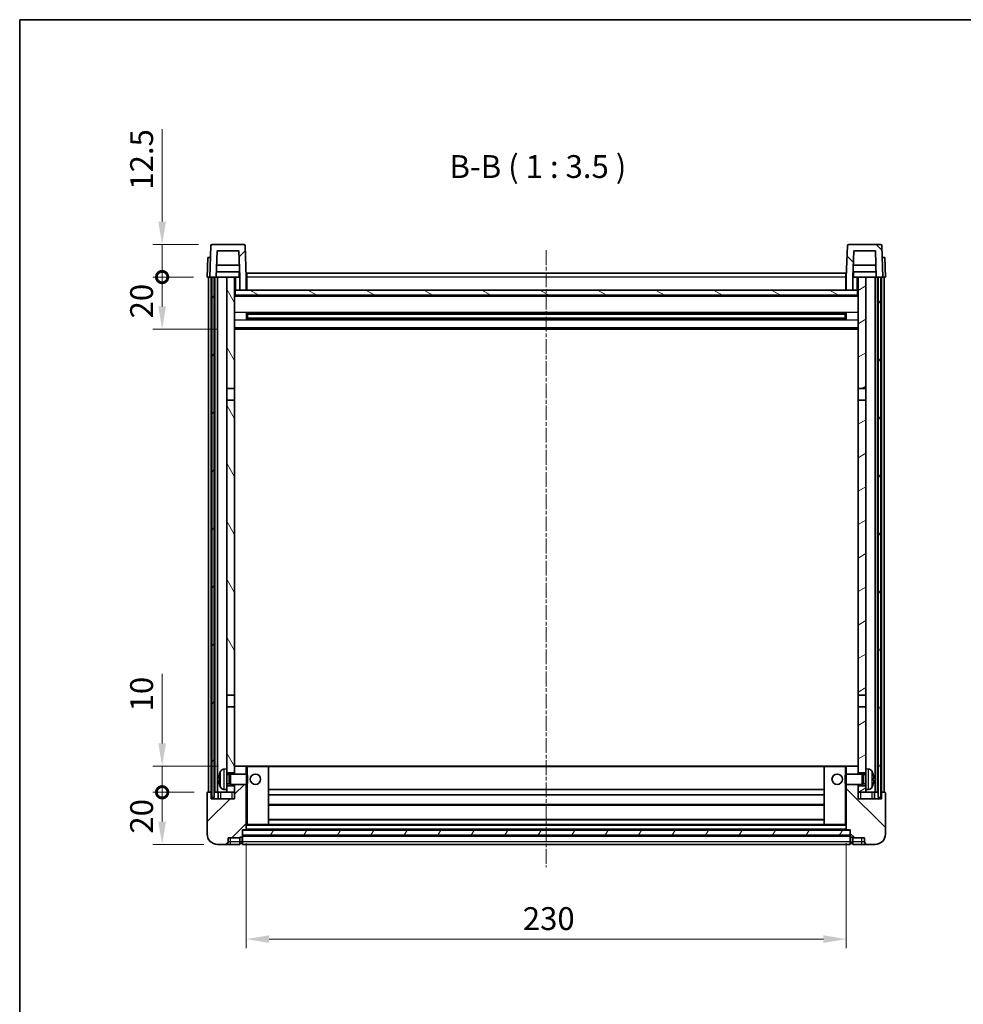
# Model space of a CAD drawing. Units: millimetres. Extents: x 2 to 7892, y 3 to 987.
# Drawn here: x 1185 to 1547, y 609 to 987 of the extents above; entities that cross this region are included whole.
import ezdxf

# ---------------------------------------------------------------- set-up
doc = ezdxf.new("R2010")
doc.units = ezdxf.units.MM
doc.linetypes.add('CHAIN', pattern=[0.3543, 0.2362, -0.0295, 0.0591, -0.0295])
for name, color, linetype, lineweight in [('Border (ISO)', 7, 'Continuous', 35), ('Dimension (ISO)', 7, 'Continuous', 18), ('Dimension (ISO) @ 1', 7, 'Continuous', 18), ('Symbol (ISO)', 7, 'Continuous', 18), ('Visible (ISO)', 7, 'Continuous', 35), ('Visible Narrow (ISO)', 7, 'Continuous', 25)]:
    doc.layers.add(name, color=color, linetype=linetype, lineweight=lineweight)
doc.layers.add('Centerline (ISO)', color=7, linetype='Continuous', lineweight=18, true_color=0x80ffff)
doc.layers.add('Hatch (ISO)', color=1, linetype='Continuous', lineweight=18, true_color=0xff0000)
doc.styles.add('Note Text (TK)', font='MS PGothic.ttf')
doc.dimstyles.new('Default - Method 1b (TK)', dxfattribs={"dimscale": 3, "dimtxt": 2.5, "dimasz": 2.5, "dimexe": 1, "dimexo": 1.5, "dimgap": 1, "dimtad": 1, "dimtoh": 1, "dimrnd": 1e-08, "dimdsep": 46, "dimtxsty": 'Note Text (TK)', "dimcen": 0.09, "dimdle": 5, "dimclrd": 100, "dimclre": 100, "dimclrt": 7, "dimadec": 1, "dimazin": 1, "dimtfac": 1, "dimtmove": 0, "dimatfit": 3, "dimfxl": 0, "dimtolj": 1, "dimlwd": -1, "dimlwe": -1, "dimarcsym": 0})
pattern_1 = [(45, (1134.635, -24.584), (-7.85772, 7.85772), [])]
pattern_2 = [(135.0002, (1134.635, -24.584), (-7.8577, -7.85775), [])]
pattern_3 = [(60, (1134.635, -24.584), (-9.6237, 5.55625), [])]

# ---------------------------------------------------------------- blocks, each defined once
blk = doc.blocks.new('図面枠 tk図枠')
at = {"layer": 'Border (ISO)'}
for q in [(405.5, 289), (14.5, 8)]:
    blk.add_line((14.5, 289), q, dxfattribs=at)
blk = doc.blocks.new('*D75')
at = {"layer": 'Defpoints', "color": 0, "transparency": 16777216}
for p in [(1272.23, 676.45), (1502.23, 676.45), (1502.23, 634.45)]:
    blk.add_point(p, dxfattribs=at)
at = {"layer": 'Dimension (ISO)', "color": 100, "transparency": 16777216}
for p, q in [((1272.23, 671.2), (1272.23, 630.95)), ((1502.23, 671.2), (1502.23, 630.95)), ((1280.98, 634.45), (1493.48, 634.45))]:
    blk.add_line(p, q, dxfattribs=at)
for points in [[(1280.98, 635.91), (1280.98, 632.99), (1272.23, 634.45)], [(1493.48, 635.91), (1493.48, 632.99), (1502.23, 634.45)]]:
    blk.add_solid(points, dxfattribs=at)
at = {"layer": 'Dimension (ISO)', "color": 7, "transparency": 16777216, "insert": (1378.23, 642.32), "char_height": 8.75, "attachment_point": 4, "style": 'Note Text (TK)'}
blk.add_mtext('\\A1;230', dxfattribs=at)
blk = doc.blocks.new('_DotSmall')
at = {"color": 0, "linetype": 'ByBlock', "const_width": 0.5}
blk.add_lwpolyline([(-0.0625, 0, 1), (0.0625, 0, 1)], format="xyb", close=True, dxfattribs=at)
blk = doc.blocks.new('*D88')
at = {"layer": 'Defpoints', "color": 0, "transparency": 16777216}
for p in [(1239.98, 690.75), (1257.48, 690.75), (1261.23, 670.75)]:
    blk.add_point(p, dxfattribs=at)
at = {"layer": 'Dimension (ISO)', "color": 100, "transparency": 16777216}
for p, q in [((1252.23, 690.75), (1236.48, 690.75)), ((1239.98, 679.5), (1239.98, 690.75)), ((1255.98, 670.75), (1236.48, 670.75))]:
    blk.add_line(p, q, dxfattribs=at)
blk.add_solid([(1238.52, 679.5), (1241.44, 679.5), (1239.98, 670.75)], dxfattribs=at)
at = {"layer": 'Dimension (ISO)', "color": 100, "transparency": 16777216, "xscale": 8.75, "yscale": 8.75, "zscale": 8.75, "rotation": 90}
blk.add_blockref('_DotSmall', (1239.98, 690.75), dxfattribs=at)
at = {"layer": 'Dimension (ISO)', "color": 7, "transparency": 16777216, "insert": (1232.11, 674.9), "char_height": 8.75, "attachment_point": 4, "rotation": 90, "style": 'Note Text (TK)'}
blk.add_mtext('\\A1;20', dxfattribs=at)
blk = doc.blocks.new('*D89')
at = {"layer": 'Defpoints', "color": 0, "transparency": 16777216}
for p in [(1239.98, 700.75), (1266.83, 700.75), (1257.48, 690.75)]:
    blk.add_point(p, dxfattribs=at)
at = {"layer": 'Dimension (ISO)', "color": 100, "transparency": 16777216}
for p, q in [((1239.98, 709.5), (1239.98, 736.19)), ((1261.58, 700.75), (1236.48, 700.75)), ((1239.98, 690.75), (1239.98, 700.75)), ((1252.23, 690.75), (1236.48, 690.75)), ((1239.98, 690.75), (1239.98, 682))]:
    blk.add_line(p, q, dxfattribs=at)
blk.add_solid([(1238.52, 709.5), (1241.44, 709.5), (1239.98, 700.75)], dxfattribs=at)
at = {"layer": 'Dimension (ISO)', "color": 100, "transparency": 16777216, "xscale": 8.75, "yscale": 8.75, "zscale": 8.75, "rotation": 90}
blk.add_blockref('_DotSmall', (1239.98, 690.75), dxfattribs=at)
at = {"layer": 'Dimension (ISO)', "color": 7, "transparency": 16777216, "insert": (1232.11, 721.75), "char_height": 8.75, "attachment_point": 4, "rotation": 90, "style": 'Note Text (TK)'}
blk.add_mtext('\\A1;10', dxfattribs=at)
blk = doc.blocks.new('*D90')
at = {"layer": 'Defpoints', "color": 0, "transparency": 16777216}
for p in [(1239.98, 888.25), (1257.23, 888.25), (1266.73, 868.25)]:
    blk.add_point(p, dxfattribs=at)
at = {"layer": 'Dimension (ISO)', "color": 100, "transparency": 16777216}
for p, q in [((1251.98, 888.25), (1236.48, 888.25)), ((1239.98, 877), (1239.98, 888.25)), ((1261.48, 868.25), (1236.48, 868.25))]:
    blk.add_line(p, q, dxfattribs=at)
blk.add_solid([(1238.52, 877), (1241.44, 877), (1239.98, 868.25)], dxfattribs=at)
at = {"layer": 'Dimension (ISO)', "color": 100, "transparency": 16777216, "xscale": 8.75, "yscale": 8.75, "zscale": 8.75, "rotation": 90}
blk.add_blockref('_DotSmall', (1239.98, 888.25), dxfattribs=at)
at = {"layer": 'Dimension (ISO)', "color": 7, "transparency": 16777216, "insert": (1232.11, 872.4), "char_height": 8.75, "attachment_point": 4, "rotation": 90, "style": 'Note Text (TK)'}
blk.add_mtext('\\A1;20', dxfattribs=at)
blk = doc.blocks.new('*D91')
at = {"layer": 'Defpoints', "color": 0, "transparency": 16777216}
for p in [(1239.98, 900.75), (1259.15, 900.75), (1257.23, 888.25)]:
    blk.add_point(p, dxfattribs=at)
at = {"layer": 'Dimension (ISO)', "color": 100, "transparency": 16777216}
for p, q in [((1239.98, 909.5), (1239.98, 944.94)), ((1253.9, 900.75), (1236.48, 900.75)), ((1239.98, 888.25), (1239.98, 900.75)), ((1251.98, 888.25), (1236.48, 888.25)), ((1239.98, 888.25), (1239.98, 879.5))]:
    blk.add_line(p, q, dxfattribs=at)
blk.add_solid([(1238.52, 909.5), (1241.44, 909.5), (1239.98, 900.75)], dxfattribs=at)
at = {"layer": 'Dimension (ISO)', "color": 100, "transparency": 16777216, "xscale": 8.75, "yscale": 8.75, "zscale": 8.75, "rotation": 90}
blk.add_blockref('_DotSmall', (1239.98, 888.25), dxfattribs=at)
at = {"layer": 'Dimension (ISO)', "color": 7, "transparency": 16777216, "insert": (1232.11, 921.75), "char_height": 8.75, "attachment_point": 4, "rotation": 90, "style": 'Note Text (TK)'}
blk.add_mtext('\\A1;12.5', dxfattribs=at)

msp = doc.modelspace()

# ---------------------------------------------------------------- hatches: boundary and pattern name
at = {"layer": 'Hatch (ISO)'}
h = msp.add_hatch(dxfattribs=at)
h.set_pattern_fill('ANSI31', color=256, scale=88.9, style=0)
h.set_pattern_definition(pattern_1)
edge = h.paths.add_edge_path()
edge.add_line((1269.7326, 883.2498), (1272.2326, 883.2498))
edge.add_line((1272.2326, 883.2498), (1272.2326, 888.2498))
edge.add_line((1272.2326, 888.2498), (1271.813, 900.2673))
edge.add_ellipse((1271.3133, 900.2498), major_axis=(0.4997, 0.0174), ratio=1, start_angle=0, end_angle=88)
edge.add_line((1271.3133, 900.7498), (1259.152, 900.7498))
edge.add_ellipse((1259.152, 900.2498), major_axis=(0, 0.5), ratio=1, start_angle=0, end_angle=88)
edge.add_line((1258.6523, 900.2673), (1258.2326, 888.2498))
edge.add_line((1258.2326, 888.2498), (1258.9826, 888.2498))
edge.add_line((1258.9826, 888.2498), (1259.9826, 888.2498))
edge.add_line((1259.9826, 888.2498), (1260.7342, 888.2498))
edge.add_line((1260.7342, 888.2498), (1261.0834, 898.2498))
edge.add_line((1261.0834, 898.2498), (1269.3819, 898.2498))
edge.add_line((1269.3819, 898.2498), (1269.7311, 888.2498))
edge.add_line((1269.7311, 888.2498), (1269.7326, 888.2498))
edge.add_line((1269.7326, 888.2498), (1269.7326, 883.2498))
h = msp.add_hatch(dxfattribs=at)
h.set_pattern_fill('ANSI31', color=256, scale=88.9, angle=90.00021, style=0)
h.set_pattern_definition(pattern_2)
edge = h.paths.add_edge_path()
edge.add_line((1502.2326, 883.2498), (1504.7326, 883.2498))
edge.add_line((1504.7326, 883.2498), (1504.7326, 888.2498))
edge.add_line((1504.7326, 888.2498), (1504.7342, 888.2498))
edge.add_line((1504.7342, 888.2498), (1505.0834, 898.2498))
edge.add_line((1505.0834, 898.2498), (1513.3819, 898.2498))
edge.add_line((1513.3819, 898.2498), (1513.7311, 888.2498))
edge.add_line((1513.7311, 888.2498), (1514.4826, 888.2498))
edge.add_line((1514.4826, 888.2498), (1515.4826, 888.2498))
edge.add_line((1515.4826, 888.2498), (1516.2326, 888.2498))
edge.add_line((1516.2326, 888.2498), (1515.813, 900.2673))
edge.add_ellipse((1515.3133, 900.2498), major_axis=(0.4997, 0.0174), ratio=1, start_angle=0, end_angle=88)
edge.add_line((1515.3133, 900.7498), (1503.152, 900.7498))
edge.add_ellipse((1503.152, 900.2498), major_axis=(0, 0.5), ratio=1, start_angle=0, end_angle=88)
edge.add_line((1502.6523, 900.2673), (1502.2326, 888.2498))
edge.add_line((1502.2326, 888.2498), (1502.2326, 883.2498))
h = msp.add_hatch(dxfattribs=at)
h.set_pattern_fill('ANSI31', color=256, scale=88.9, angle=14.999978, style=0)
h.set_pattern_definition(pattern_3)
h.paths.add_polyline_path([(1514.4826, 888.2498), (1514.4826, 688.7498), (1515.4826, 688.7498), (1515.4826, 888.2498)])
h.paths.add_polyline_path([(1258.9826, 888.2498), (1258.9826, 688.7498), (1259.9826, 688.7498), (1259.9826, 888.2498)])
h = msp.add_hatch(dxfattribs=at)
h.set_pattern_fill('ANSI31', color=256, scale=88.9, angle=75.000175, style=0)
h.set_pattern_definition([(120.0002, (1134.635, -24.584), (-9.62369, -5.55628), [])])
h.paths.add_polyline_path([(1264.7326, 693.2498), (1264.7326, 691.7498), (1264.7326, 690.7498), (1267.7326, 690.7498), (1267.7326, 693.2498)])
h.paths.add_polyline_path([(1264.7326, 699.7498), (1264.7326, 698.2498), (1267.7326, 698.2498), (1267.7326, 700.6498), (1267.7326, 723.4998), (1264.7326, 723.4998)])
h.paths.add_polyline_path([(1267.7326, 840.9998), (1264.7326, 840.9998), (1264.7326, 727.9998), (1267.7326, 727.9998)])
h.paths.add_polyline_path([(1264.7326, 845.4998), (1267.7326, 845.4998), (1267.7326, 888.2498), (1264.7326, 888.2498)])
h = msp.add_hatch(dxfattribs=at)
h.set_pattern_fill('ANSI31', color=256, scale=88.9, angle=-14.999978, style=0)
h.set_pattern_definition([(30, (1134.635, -24.584), (-5.55625, 9.6237), [])])
h.paths.add_polyline_path([(1509.7326, 691.7498), (1509.7326, 693.2498), (1506.7326, 693.2498), (1506.7326, 690.7498), (1509.7326, 690.7498)])
h.paths.add_polyline_path([(1506.7326, 845.4998), (1509.7326, 845.4998), (1509.7326, 888.2498), (1506.7326, 888.2498)])
h.paths.add_polyline_path([(1509.7326, 698.2498), (1509.7326, 699.7498), (1509.7326, 723.4998), (1506.7326, 723.4998), (1506.7326, 700.6498), (1506.7326, 698.2498)])
h.paths.add_polyline_path([(1506.7326, 727.9998), (1509.7326, 727.9998), (1509.7326, 840.9998), (1506.7326, 840.9998)])
h = msp.add_hatch(dxfattribs=at)
h.set_pattern_fill('ANSI31', color=256, scale=88.9, angle=105.000246, style=0)
h.set_pattern_definition([(150.0002, (1134.635, -24.584), (-5.55621, -9.62373), [])])
h.paths.add_polyline_path([(1267.9826, 883.2498), (1267.9826, 881.2498), (1506.4826, 881.2498), (1506.4826, 883.2498), (1504.7326, 883.2498), (1502.2326, 883.2498), (1272.2326, 883.2498), (1269.7326, 883.2498)])
h = msp.add_hatch(dxfattribs=at)
h.set_pattern_fill('ANSI31', color=256, scale=88.9, style=0)
h.set_pattern_definition(pattern_1)
edge = h.paths.add_edge_path()
edge.add_line((1267.7326, 693.7498), (1267.7326, 693.2498))
edge.add_line((1267.7326, 693.2498), (1267.7326, 690.7498))
edge.add_line((1267.7326, 690.7498), (1267.7326, 688.2498))
edge.add_line((1267.7326, 688.2498), (1258.7326, 688.2498))
edge.add_line((1258.7326, 688.2498), (1258.7326, 690.7498))
edge.add_line((1258.7326, 690.7498), (1257.4826, 690.7498))
edge.add_ellipse((1257.4826, 690.4998), major_axis=(0, 0.25), ratio=1, start_angle=0, end_angle=90)
edge.add_line((1257.2326, 690.4998), (1257.2326, 674.7498))
edge.add_ellipse((1261.2326, 674.7498), major_axis=(-4, 0), ratio=1, start_angle=0, end_angle=90)
edge.add_line((1261.2326, 670.7498), (1264.2326, 670.7498))
edge.add_ellipse((1264.2326, 671.7498), major_axis=(0, -1), ratio=1, start_angle=0, end_angle=90)
edge.add_line((1265.2326, 671.7498), (1265.2326, 673.2498))
edge.add_line((1265.2326, 673.2498), (1269.7326, 673.2498))
edge.add_line((1269.7326, 673.2498), (1269.7326, 673.5498))
edge.add_line((1269.7326, 673.5498), (1270.4826, 673.5498))
edge.add_ellipse((1270.4826, 673.7998), major_axis=(0, -0.25), ratio=1, start_angle=0, end_angle=90)
edge.add_line((1270.7326, 673.7998), (1270.7326, 674.2498))
edge.add_line((1270.7326, 674.2498), (1270.7326, 676.2498))
edge.add_line((1270.7326, 676.2498), (1270.7326, 676.3498))
edge.add_line((1270.7326, 676.3498), (1272.1326, 676.3498))
edge.add_ellipse((1272.1326, 676.4498), major_axis=(0, -0.1), ratio=1, start_angle=0, end_angle=90)
edge.add_line((1272.2326, 676.4498), (1272.2326, 693.7498))
edge.add_line((1272.2326, 693.7498), (1267.7326, 693.7498))
edge = h.paths.add_edge_path()
edge.add_ellipse((1267.8326, 700.6498), major_axis=(0, 0.1), ratio=1, start_angle=0, end_angle=90)
edge.add_line((1267.7326, 700.6498), (1267.7326, 698.2498))
edge.add_line((1267.7326, 698.2498), (1267.7326, 697.7498))
edge.add_line((1267.7326, 697.7498), (1272.2326, 697.7498))
edge.add_line((1272.2326, 697.7498), (1272.2326, 700.6498))
edge.add_ellipse((1272.1326, 700.6498), major_axis=(0.1, 0), ratio=1, start_angle=0, end_angle=90)
edge.add_line((1272.1326, 700.7498), (1267.8326, 700.7498))
h = msp.add_hatch(dxfattribs=at)
h.set_pattern_fill('ANSI31', color=256, scale=88.9, angle=90.00021, style=0)
h.set_pattern_definition(pattern_2)
edge = h.paths.add_edge_path()
edge.add_line((1502.2326, 693.7498), (1502.2326, 676.4498))
edge.add_ellipse((1502.3326, 676.4498), major_axis=(-0.1, 0), ratio=1, start_angle=0, end_angle=90)
edge.add_line((1502.3326, 676.3498), (1503.7326, 676.3498))
edge.add_line((1503.7326, 676.3498), (1503.7326, 676.2498))
edge.add_line((1503.7326, 676.2498), (1503.7326, 674.2498))
edge.add_line((1503.7326, 674.2498), (1503.7326, 673.7998))
edge.add_ellipse((1503.9826, 673.7998), major_axis=(-0.25, 0), ratio=1, start_angle=0, end_angle=90)
edge.add_line((1503.9826, 673.5498), (1504.7326, 673.5498))
edge.add_line((1504.7326, 673.5498), (1504.7326, 673.2498))
edge.add_line((1504.7326, 673.2498), (1509.2326, 673.2498))
edge.add_line((1509.2326, 673.2498), (1509.2326, 671.7498))
edge.add_ellipse((1510.2326, 671.7498), major_axis=(-1, 0), ratio=1, start_angle=0, end_angle=90)
edge.add_line((1510.2326, 670.7498), (1513.2326, 670.7498))
edge.add_ellipse((1513.2326, 674.7498), major_axis=(0, -4), ratio=1, start_angle=0, end_angle=90)
edge.add_line((1517.2326, 674.7498), (1517.2326, 690.4998))
edge.add_ellipse((1516.9826, 690.4998), major_axis=(0.25, 0), ratio=1, start_angle=0, end_angle=90)
edge.add_line((1516.9826, 690.7498), (1515.7326, 690.7498))
edge.add_line((1515.7326, 690.7498), (1515.7326, 688.2498))
edge.add_line((1515.7326, 688.2498), (1506.7326, 688.2498))
edge.add_line((1506.7326, 688.2498), (1506.7326, 690.7498))
edge.add_line((1506.7326, 690.7498), (1506.7326, 693.2498))
edge.add_line((1506.7326, 693.2498), (1506.7326, 693.7498))
edge.add_line((1506.7326, 693.7498), (1502.2326, 693.7498))
edge = h.paths.add_edge_path()
edge.add_ellipse((1506.6326, 700.6498), major_axis=(0.1, 0), ratio=1, start_angle=0, end_angle=90)
edge.add_line((1506.6326, 700.7498), (1502.3326, 700.7498))
edge.add_ellipse((1502.3326, 700.6498), major_axis=(0, 0.1), ratio=1, start_angle=0, end_angle=90)
edge.add_line((1502.2326, 700.6498), (1502.2326, 697.7498))
edge.add_line((1502.2326, 697.7498), (1506.7326, 697.7498))
edge.add_line((1506.7326, 697.7498), (1506.7326, 698.2498))
edge.add_line((1506.7326, 698.2498), (1506.7326, 700.6498))
h = msp.add_hatch(dxfattribs=at)
h.set_pattern_fill('ANSI31', color=256, scale=88.9, angle=14.999978, style=0)
h.set_pattern_definition(pattern_3)
h.paths.add_polyline_path([(1270.7326, 676.2498), (1270.7326, 674.2498), (1503.7326, 674.2498), (1503.7326, 676.2498)])

# ---------------------------------------------------------------- linework, layer by layer
at = {"layer": 'Centerline (ISO)', "linetype": 'CHAIN', "ltscale": 23.990969}
msp.add_line((1387.2326, 898.4998), (1387.2326, 661.9998), dxfattribs=at)
at = {"layer": 'Visible (ISO)'}
for p, q in [((1258.6523, 900.2673), (1258.2326, 888.2498)), ((1271.3133, 900.7498), (1259.152, 900.7498)), ((1272.2326, 888.2498), (1271.813, 900.2673)), ((1502.6523, 900.2673), (1502.2326, 888.2498)), ((1515.3133, 900.7498), (1503.152, 900.7498)), ((1516.2326, 888.2498), (1515.813, 900.2673)), ((1257.4945, 895.7498), (1257.2326, 888.2498)), ((1257.4945, 895.7498), (1258.4939, 895.7498)), ((1258.4945, 895.7498), (1258.4939, 895.7498)), ((1260.7342, 888.2498), (1261.0834, 898.2498)), ((1261.0834, 898.2498), (1269.3819, 898.2498)), ((1269.7311, 888.2498), (1269.3819, 898.2498)), ((1505.0834, 898.2498), (1504.7342, 888.2498)), ((1513.3819, 898.2498), (1505.0834, 898.2498)), ((1513.3819, 898.2498), (1513.7311, 888.2498)), ((1515.9713, 895.7498), (1515.9707, 895.7498)), ((1515.9713, 895.7498), (1516.9707, 895.7498)), ((1517.2326, 888.2498), (1516.9707, 895.7498)), ((1269.574, 892.7498), (1260.8913, 892.7498)), ((1513.574, 892.7498), (1504.8913, 892.7498)), ((1258.232, 888.2498), (1257.2326, 888.2498)), ((1257.7326, 690.7498), (1257.7326, 888.2498)), ((1258.2326, 888.2498), (1258.232, 888.2498)), ((1258.2326, 888.2498), (1260.7342, 888.2498)), ((1258.7326, 690.7498), (1258.7326, 888.2498)), ((1258.9826, 888.2498), (1258.9826, 688.7498)), ((1259.9826, 888.2498), (1258.9826, 888.2498)), ((1259.9826, 688.7498), (1259.9826, 888.2498)), ((1260.2326, 690.7498), (1260.2326, 888.2498)), ((1261.2326, 888.2498), (1260.7342, 888.2498)), ((1269.6613, 890.2498), (1260.804, 890.2498)), ((1264.7326, 888.2498), (1261.2326, 888.2498)), ((1261.2326, 690.7498), (1261.2326, 888.2498)), ((1267.7326, 888.2498), (1264.7326, 888.2498)), ((1264.7326, 888.2498), (1264.7326, 845.4998)), ((1267.7326, 845.4998), (1267.7326, 888.2498)), ((1267.7326, 888.2498), (1269.4826, 888.2498)), ((1269.4826, 890.2498), (1269.4826, 888.2498)), ((1269.4826, 888.2498), (1269.7311, 888.2498)), ((1269.7326, 888.2498), (1269.7311, 888.2498)), ((1269.7326, 883.2498), (1269.7326, 888.2498)), ((1272.4826, 888.2498), (1272.2326, 888.2498)), ((1272.2326, 883.2498), (1272.2326, 888.2498)), ((1272.4826, 889.7498), (1501.9826, 889.7498)), ((1272.4826, 888.2498), (1272.4826, 889.7498)), ((1272.4826, 888.2498), (1272.4826, 883.2498)), ((1501.9826, 889.7498), (1501.9826, 888.2498)), ((1502.2326, 888.2498), (1501.9826, 888.2498)), ((1501.9826, 883.2498), (1501.9826, 888.2498)), ((1502.2326, 888.2498), (1502.2326, 883.2498)), ((1504.7326, 888.2498), (1504.7326, 883.2498)), ((1504.7342, 888.2498), (1504.7326, 888.2498)), ((1504.7342, 888.2498), (1504.9826, 888.2498)), ((1513.6613, 890.2498), (1504.804, 890.2498)), ((1504.9826, 890.2498), (1504.9826, 888.2498)), ((1504.9826, 888.2498), (1506.7326, 888.2498)), ((1509.7326, 888.2498), (1506.7326, 888.2498)), ((1506.7326, 888.2498), (1506.7326, 845.4998)), ((1509.7326, 845.4998), (1509.7326, 888.2498)), ((1513.2326, 888.2498), (1509.7326, 888.2498)), ((1513.7311, 888.2498), (1513.2326, 888.2498)), ((1513.2326, 690.7498), (1513.2326, 888.2498)), ((1513.7311, 888.2498), (1516.2326, 888.2498)), ((1514.2326, 690.7498), (1514.2326, 888.2498)), ((1514.4826, 888.2498), (1514.4826, 688.7498)), ((1515.4826, 888.2498), (1514.4826, 888.2498)), ((1515.4826, 688.7498), (1515.4826, 888.2498)), ((1515.7326, 690.7498), (1515.7326, 888.2498)), ((1516.2332, 888.2498), (1516.2326, 888.2498)), ((1517.2326, 888.2498), (1516.2332, 888.2498)), ((1516.7326, 690.7498), (1516.7326, 888.2498)), ((1267.9826, 883.2498), (1267.7326, 883.2498)), ((1267.9826, 883.2498), (1267.9826, 881.2498)), ((1506.4826, 883.2498), (1267.9826, 883.2498)), ((1269.7326, 883.2498), (1272.2326, 883.2498)), ((1272.4826, 883.3498), (1272.2326, 883.3498)), ((1502.2326, 883.3498), (1501.9826, 883.3498)), ((1502.2326, 883.2498), (1504.7326, 883.2498)), ((1506.4826, 881.2498), (1506.4826, 883.2498)), ((1506.7326, 883.2498), (1506.4826, 883.2498)), ((1506.7326, 881.1498), (1267.7326, 881.1498)), ((1267.9826, 881.2498), (1506.4826, 881.2498)), ((1272.3031, 872.0724), (1272.3031, 874.4273)), ((1501.8882, 874.3255), (1272.5771, 874.3255)), ((1501.8882, 872.1742), (1272.5771, 872.1742)), ((1272.7326, 874.3255), (1272.7326, 872.1742)), ((1278.5326, 874.0572), (1272.7326, 874.0572)), ((1501.7326, 873.9978), (1272.7326, 873.9978)), ((1501.7326, 872.5019), (1272.7326, 872.5019)), ((1272.7326, 872.4424), (1278.5326, 872.4424)), ((1278.5326, 874.3255), (1278.5326, 874.1323)), ((1278.5326, 874.0572), (1278.5326, 874.1323)), ((1278.5326, 872.3673), (1278.5326, 872.4424)), ((1278.5326, 872.3673), (1278.5326, 872.1742)), ((1495.9326, 874.1323), (1495.9326, 874.3255)), ((1495.9326, 874.1323), (1495.9326, 874.0572)), ((1501.7326, 874.0572), (1495.9326, 874.0572)), ((1495.9326, 872.4424), (1501.7326, 872.4424)), ((1495.9326, 872.4424), (1495.9326, 872.3673)), ((1495.9326, 872.1742), (1495.9326, 872.3673)), ((1501.7326, 872.1742), (1501.7326, 874.3255)), ((1502.1621, 874.4273), (1502.1621, 872.0724)), ((1506.7326, 868.2498), (1267.7326, 868.2498)), ((1264.7326, 845.4998), (1267.7326, 845.4998)), ((1264.7326, 840.9998), (1264.7326, 845.4998)), ((1267.7326, 845.4998), (1267.7326, 840.9998)), ((1506.7326, 845.4998), (1509.7326, 845.4998)), ((1506.7326, 840.9998), (1506.7326, 845.4998)), ((1509.7326, 845.4998), (1509.7326, 840.9998)), ((1267.7326, 840.9998), (1264.7326, 840.9998)), ((1264.7326, 840.9998), (1264.7326, 727.9998)), ((1267.7326, 727.9998), (1267.7326, 840.9998)), ((1509.7326, 840.9998), (1506.7326, 840.9998)), ((1506.7326, 840.9998), (1506.7326, 727.9998)), ((1509.7326, 727.9998), (1509.7326, 840.9998)), ((1264.7326, 727.9998), (1267.7326, 727.9998)), ((1264.7326, 723.4998), (1264.7326, 727.9998)), ((1267.7326, 727.9998), (1267.7326, 723.4998)), ((1506.7326, 727.9998), (1509.7326, 727.9998)), ((1506.7326, 723.4998), (1506.7326, 727.9998)), ((1509.7326, 727.9998), (1509.7326, 723.4998)), ((1267.7326, 723.4998), (1264.7326, 723.4998)), ((1264.7326, 723.4998), (1264.7326, 699.7498)), ((1267.7326, 698.2498), (1267.7326, 723.4998)), ((1509.7326, 723.4998), (1506.7326, 723.4998)), ((1506.7326, 723.4998), (1506.7326, 698.2498)), ((1509.7326, 699.7498), (1509.7326, 723.4998)), ((1263.6737, 699.6572), (1264.7326, 699.7498)), ((1264.7326, 691.7498), (1264.7326, 699.7498)), ((1267.8326, 700.7498), (1267.7326, 700.7498)), ((1267.7326, 700.6498), (1267.7326, 697.7498)), ((1272.1326, 700.7498), (1267.8326, 700.7498)), ((1272.7326, 700.7498), (1272.1326, 700.7498)), ((1272.2326, 697.7498), (1272.2326, 700.6498)), ((1280.6326, 700.7498), (1272.7326, 700.7498)), ((1493.8326, 700.7498), (1280.6326, 700.7498)), ((1280.7326, 678.4498), (1280.7326, 700.6498)), ((1493.7326, 700.6498), (1493.7326, 678.4498)), ((1501.7326, 700.7498), (1493.8326, 700.7498)), ((1502.3326, 700.7498), (1501.7326, 700.7498)), ((1502.2326, 700.6498), (1502.2326, 697.7498)), ((1506.6326, 700.7498), (1502.3326, 700.7498)), ((1506.7326, 700.7498), (1506.6326, 700.7498)), ((1506.7326, 697.7498), (1506.7326, 700.6498)), ((1509.7326, 699.7498), (1509.7326, 691.7498)), ((1510.7916, 699.6572), (1509.7326, 699.7498)), ((1262.0186, 696.0322), (1262.0186, 695.4675)), ((1264.7326, 698.2498), (1267.7326, 698.2498)), ((1264.7326, 697.5351), (1265.7032, 697.5351)), ((1265.7032, 697.5351), (1266.1326, 697.7498)), ((1265.7032, 693.9646), (1265.7032, 697.5351)), ((1266.1326, 693.7498), (1266.1326, 697.7498)), ((1266.1326, 697.7498), (1272.3031, 697.7498)), ((1272.3031, 693.7498), (1272.3031, 697.7498)), ((1272.7326, 697.3204), (1272.3031, 697.7498)), ((1272.7326, 697.3204), (1272.7326, 694.1793)), ((1501.7326, 697.3204), (1502.1621, 697.7498)), ((1501.7326, 694.1793), (1501.7326, 697.3204)), ((1502.1621, 697.7498), (1502.1621, 693.7498)), ((1508.3326, 697.7498), (1502.1621, 697.7498)), ((1506.7326, 698.2498), (1509.7326, 698.2498)), ((1508.3326, 697.7498), (1508.3326, 693.7498)), ((1508.762, 697.5351), (1508.3326, 697.7498)), ((1508.762, 697.5351), (1508.762, 693.9646)), ((1509.7326, 697.5351), (1508.762, 697.5351)), ((1512.4466, 695.4675), (1512.4466, 696.0322)), ((1258.7326, 690.7498), (1257.4826, 690.7498)), ((1258.7326, 688.2498), (1258.7326, 690.7498)), ((1258.9826, 690.7498), (1258.7326, 690.7498)), ((1260.2326, 690.7498), (1259.9826, 690.7498)), ((1261.2326, 690.7498), (1260.2326, 690.7498)), ((1264.7326, 690.7498), (1261.2326, 690.7498)), ((1261.4826, 690.7498), (1261.4826, 688.2498)), ((1263.6737, 691.8425), (1264.7326, 691.7498)), ((1264.7326, 693.9646), (1265.7032, 693.9646)), ((1267.7326, 693.2498), (1264.7326, 693.2498)), ((1264.7326, 691.7498), (1264.7326, 690.7498)), ((1264.7326, 690.7498), (1267.7326, 690.7498)), ((1265.7032, 693.9646), (1266.1326, 693.7498)), ((1266.1326, 693.7498), (1272.3031, 693.7498)), ((1267.7326, 693.7498), (1267.7326, 688.2498)), ((1267.7326, 690.7498), (1267.7326, 693.2498)), ((1272.2326, 676.4498), (1272.2326, 693.7498)), ((1272.7326, 694.1793), (1272.3031, 693.7498)), ((1493.7326, 691.7498), (1280.7326, 691.7498)), ((1501.7326, 694.1793), (1502.1621, 693.7498)), ((1508.3326, 693.7498), (1502.1621, 693.7498)), ((1502.2326, 693.7498), (1502.2326, 676.4498)), ((1506.7326, 688.2498), (1506.7326, 693.7498)), ((1509.7326, 693.2498), (1506.7326, 693.2498)), ((1506.7326, 693.2498), (1506.7326, 690.7498)), ((1506.7326, 690.7498), (1509.7326, 690.7498)), ((1508.762, 693.9646), (1508.3326, 693.7498)), ((1509.7326, 693.9646), (1508.762, 693.9646)), ((1510.7916, 691.8425), (1509.7326, 691.7498)), ((1509.7326, 690.7498), (1509.7326, 691.7498)), ((1513.2326, 690.7498), (1509.7326, 690.7498)), ((1512.9826, 688.2498), (1512.9826, 690.7498)), ((1514.2326, 690.7498), (1513.2326, 690.7498)), ((1514.4826, 690.7498), (1514.2326, 690.7498)), ((1515.7326, 690.7498), (1515.4826, 690.7498)), ((1516.9826, 690.7498), (1515.7326, 690.7498)), ((1515.7326, 690.7498), (1515.7326, 688.2498)), ((1257.2326, 690.4998), (1257.2326, 674.7498)), ((1267.7326, 688.2498), (1258.7326, 688.2498)), ((1258.9826, 688.7498), (1259.9826, 688.7498)), ((1493.7326, 689.7498), (1280.7326, 689.7498)), ((1515.7326, 688.2498), (1506.7326, 688.2498)), ((1514.4826, 688.7498), (1515.4826, 688.7498)), ((1517.2326, 674.7498), (1517.2326, 690.4998)), ((1493.7326, 685.7498), (1280.7326, 685.7498)), ((1493.7326, 680.3498), (1280.7326, 680.3498)), ((1270.7326, 673.7998), (1270.7326, 676.3498)), ((1270.7326, 676.3498), (1272.1326, 676.3498)), ((1270.7326, 676.2498), (1270.7326, 674.2498)), ((1503.7326, 676.2498), (1270.7326, 676.2498)), ((1502.3326, 676.3498), (1272.1326, 676.3498)), ((1272.2326, 678.3498), (1272.7326, 678.3498)), ((1272.7326, 678.3498), (1280.6326, 678.3498)), ((1493.8326, 678.3498), (1280.6326, 678.3498)), ((1493.8326, 678.3498), (1501.7326, 678.3498)), ((1501.7326, 678.3498), (1502.2326, 678.3498)), ((1502.3326, 676.3498), (1503.7326, 676.3498)), ((1503.7326, 676.3498), (1503.7326, 673.7998)), ((1503.7326, 674.2498), (1503.7326, 676.2498)), ((1265.2326, 671.7498), (1265.2326, 673.2498)), ((1265.2326, 673.2498), (1269.7326, 673.2498)), ((1269.7326, 673.2498), (1269.7326, 673.5498)), ((1269.7326, 673.5498), (1270.4826, 673.5498)), ((1269.7326, 671.7498), (1269.7326, 673.2498)), ((1270.7326, 674.2498), (1503.7326, 674.2498)), ((1503.7326, 674.1498), (1270.7326, 674.1498)), ((1270.7326, 673.7998), (1270.7326, 671.7498)), ((1503.7326, 671.7498), (1503.7326, 673.7998)), ((1503.9826, 673.5498), (1504.7326, 673.5498)), ((1504.7326, 673.5498), (1504.7326, 673.2498)), ((1504.7326, 673.2498), (1509.2326, 673.2498)), ((1504.7326, 673.2498), (1504.7326, 671.7498)), ((1509.2326, 673.2498), (1509.2326, 671.7498)), ((1261.2326, 670.7498), (1264.2326, 670.7498)), ((1264.2326, 670.7498), (1266.2326, 670.7498)), ((1266.2326, 670.7498), (1269.7326, 670.7498)), ((1269.7326, 671.7498), (1269.7326, 670.7498)), ((1270.4826, 671.0498), (1269.7326, 671.0498)), ((1270.7326, 670.7498), (1270.7326, 671.7498)), ((1503.7326, 670.7498), (1270.7326, 670.7498)), ((1503.7326, 671.7498), (1503.7326, 670.7498)), ((1503.9826, 671.0498), (1504.7326, 671.0498)), ((1504.7326, 670.7498), (1504.7326, 671.7498)), ((1504.7326, 670.7498), (1508.2326, 670.7498)), ((1508.2326, 670.7498), (1510.2326, 670.7498)), ((1510.2326, 670.7498), (1513.2326, 670.7498))]:
    msp.add_line(p, q, dxfattribs=at)
for centre in [(1275.7326, 695.7498), (1498.7326, 695.7498)]:
    msp.add_circle(centre, 2, dxfattribs=at)
for centre, radius, start, end in [((1259.152, 900.2498), 0.5, 90, 178), ((1271.3133, 900.2498), 0.5, 2, 90), ((1503.152, 900.2498), 0.5, 90, 178), ((1515.3133, 900.2498), 0.5, 2, 90), ((1268.1326, 695.7498), 6.5, 151.827266, 159.960393), ((1263.8131, 698.0633), 1.6, 95, 151.827266), ((1267.8326, 700.6498), 0.1, 90, 180), ((1272.1326, 700.6498), 0.1, 0, 90), ((1280.6326, 700.6498), 0.1, 0, 90), ((1493.8326, 700.6498), 0.1, 90, 180), ((1502.3326, 700.6498), 0.1, 90, 180), ((1506.6326, 700.6498), 0.1, 0, 90), ((1510.6521, 698.0633), 1.6, 28.172734, 85), ((1506.3326, 695.7498), 6.5, 20.039607, 28.172734), ((1262.1432, 697.9345), 0.1246, 159.960393, 178.185174), ((1512.322, 697.9345), 0.1246, 1.814826, 20.039607), ((1257.4826, 690.4998), 0.25, 90, 180), ((1262.1432, 693.5652), 0.1246, 181.814826, 200.039607), ((1268.1326, 695.7498), 6.5, 200.039607, 208.172734), ((1263.8131, 693.4364), 1.6, 208.172734, 265), ((1510.6521, 693.4364), 1.6, 275, 331.827266), ((1506.3326, 695.7498), 6.5, 331.827266, 339.960393), ((1512.322, 693.5652), 0.1246, 339.960393, 358.185174), ((1516.9826, 690.4998), 0.25, 0, 90), ((1272.1326, 676.4498), 0.1, 270, 0), ((1280.6326, 678.4498), 0.1, 270, 0), ((1493.8326, 678.4498), 0.1, 180, 270), ((1502.3326, 676.4498), 0.1, 180, 270), ((1261.2326, 674.7498), 4, 180, 270), ((1270.4826, 673.7998), 0.25, 270, 0), ((1503.9826, 673.7998), 0.25, 180, 270), ((1513.2326, 674.7498), 4, 270, 0), ((1264.2326, 671.7498), 1, 270, 0), ((1270.4826, 671.2998), 0.25, 270, 0), ((1503.9826, 671.2998), 0.25, 180, 270), ((1510.2326, 671.7498), 1, 180, 270)]:
    msp.add_arc(centre, radius, start, end, dxfattribs=at)
for centre, major_axis, ratio, start_param, end_param in [((1268.1204, 695.7427), (-3.2829, 5.6083), 0.99488747, 0.69485901, 0.93384331), ((1268.1204, 695.6102), (-6.4737, 0.5671), 0.05101764, 0.10959827, 0.34858257), ((1268.1204, 695.8895), (-6.4737, -0.5671), 0.05101764, 5.93460274, 6.17358703), ((1268.1204, 695.757), (3.2829, 5.6083), 0.99488747, 2.20774935, 2.44673364), ((1506.3449, 695.7427), (-3.2829, -5.6083), 0.99488747, 2.20774935, 2.44673364), ((1506.3449, 695.6102), (6.4737, 0.5671), 0.05101764, 5.93460274, 6.17358703), ((1506.3449, 695.8895), (6.4737, -0.5671), 0.05101764, 0.10959827, 0.34858257), ((1506.3449, 695.757), (3.2829, -5.6083), 0.99488747, 0.69485901, 0.93384331)]:
    msp.add_ellipse(centre, major_axis=major_axis, ratio=ratio, start_param=start_param, end_param=end_param, dxfattribs=at)
for points, knots in [([(1261.6824, 696.1378), (1261.678, 696.1403), (1261.6743, 696.1511), (1261.6697, 696.1894), (1261.6688, 696.2169), (1261.6694, 696.2787), (1261.6711, 696.3173), (1261.6762, 696.3893), (1261.6791, 696.4213), (1261.6824, 696.4525)], [0, 0, 0, 0, 0.0125039067, 0.0125039067, 0.0250078135, 0.0250078135, 0.0375277995, 0.0375277995, 0.0466766392, 0.0466766392, 0.0466766392, 0.0466766392]), ([(1261.6824, 695.0471), (1261.678, 695.0885), (1261.6743, 695.1323), (1261.6697, 695.212), (1261.6688, 695.2479), (1261.6694, 695.3038), (1261.6711, 695.3275), (1261.6762, 695.3535), (1261.6791, 695.36), (1261.6824, 695.3619)], [0, 0, 0, 0, 0.0124997785, 0.0124997785, 0.0249995571, 0.0249995571, 0.0375236714, 0.0375236714, 0.0466766062, 0.0466766062, 0.0466766062, 0.0466766062]), ([(1512.7829, 696.4525), (1512.7872, 696.4112), (1512.7909, 696.3674), (1512.7956, 696.2877), (1512.7965, 696.2518), (1512.7958, 696.1959), (1512.7942, 696.1721), (1512.789, 696.1461), (1512.7862, 696.1397), (1512.7829, 696.1378)], [0, 0, 0, 0, 0.0124997785, 0.0124997785, 0.0249995571, 0.0249995571, 0.0375236714, 0.0375236714, 0.0466766062, 0.0466766062, 0.0466766062, 0.0466766062]), ([(1512.7829, 695.3619), (1512.7872, 695.3594), (1512.7909, 695.3486), (1512.7956, 695.3103), (1512.7965, 695.2828), (1512.7958, 695.2209), (1512.7942, 695.1824), (1512.789, 695.1104), (1512.7862, 695.0783), (1512.7829, 695.0471)], [0, 0, 0, 0, 0.0125039067, 0.0125039067, 0.0250078135, 0.0250078135, 0.0375277995, 0.0375277995, 0.0466766392, 0.0466766392, 0.0466766392, 0.0466766392])]:
    msp.add_open_spline(points, degree=3, knots=knots, dxfattribs=at)
at = {"layer": 'Visible Narrow (ISO)'}
for p, q in [((1258.232, 888.2498), (1258.4939, 895.7498)), ((1515.9713, 895.7498), (1516.2332, 888.2498)), ((1268.2326, 883.2498), (1268.2326, 888.2498)), ((1272.4826, 887.7498), (1272.2326, 887.7498)), ((1501.9826, 888.2498), (1272.4826, 888.2498)), ((1502.2326, 887.7498), (1501.9826, 887.7498)), ((1506.2326, 888.2498), (1506.2326, 883.2498)), ((1272.4826, 883.7498), (1272.2326, 883.7498)), ((1502.2326, 883.7498), (1501.9826, 883.7498)), ((1506.7326, 880.7498), (1267.7326, 880.7498)), ((1506.7326, 874.7255), (1267.7326, 874.7255)), ((1495.9326, 874.1323), (1278.5326, 874.1323)), ((1495.9326, 872.3673), (1278.5326, 872.3673)), ((1506.7326, 871.7742), (1267.7326, 871.7742)), ((1506.7326, 868.7498), (1267.7326, 868.7498)), ((1262.4027, 692.681), (1262.4027, 698.8187)), ((1263.6737, 699.6572), (1263.6737, 691.8425)), ((1272.2326, 700.6498), (1272.7326, 700.6498)), ((1272.7326, 700.7498), (1272.7326, 700.6498)), ((1272.7326, 700.6498), (1280.6326, 700.6498)), ((1272.7326, 697.3204), (1272.7326, 700.6498)), ((1280.6326, 700.6498), (1280.6326, 700.7498)), ((1280.6326, 700.6498), (1280.7326, 700.6498)), ((1280.6326, 700.6498), (1280.6326, 678.4498)), ((1493.7326, 700.4498), (1280.7326, 700.4498)), ((1493.8326, 700.6498), (1493.7326, 700.6498)), ((1493.8326, 700.7498), (1493.8326, 700.6498)), ((1493.8326, 700.6498), (1501.7326, 700.6498)), ((1493.8326, 678.4498), (1493.8326, 700.6498)), ((1501.7326, 700.6498), (1501.7326, 700.7498)), ((1501.7326, 700.6498), (1502.2326, 700.6498)), ((1501.7326, 700.6498), (1501.7326, 697.3204)), ((1510.7916, 691.8425), (1510.7916, 699.6572)), ((1512.0626, 698.8187), (1512.0626, 692.681)), ((1262.0262, 697.9772), (1262.0262, 697.9594)), ((1262.0262, 696.0304), (1262.0262, 695.4693)), ((1512.4391, 697.9594), (1512.4391, 697.9772)), ((1512.4391, 695.4693), (1512.4391, 696.0304)), ((1262.0262, 693.5402), (1262.0262, 693.5225)), ((1262.4826, 688.2498), (1262.4826, 690.7498)), ((1266.7326, 690.7498), (1266.7326, 688.2498)), ((1272.7326, 678.4498), (1272.7326, 694.1793)), ((1501.7326, 694.1793), (1501.7326, 678.4498)), ((1507.7326, 688.2498), (1507.7326, 690.7498)), ((1511.9826, 690.7498), (1511.9826, 688.2498)), ((1512.4391, 693.5225), (1512.4391, 693.5402)), ((1493.7326, 686.0498), (1280.7326, 686.0498)), ((1493.7326, 680.0498), (1280.7326, 680.0498)), ((1272.7326, 678.4498), (1272.2326, 678.4498)), ((1502.2326, 678.0498), (1272.2326, 678.0498)), ((1502.2326, 676.6498), (1272.2326, 676.6498)), ((1272.7326, 678.4498), (1272.7326, 678.3498)), ((1280.6326, 678.4498), (1272.7326, 678.4498)), ((1280.6326, 678.4498), (1280.7326, 678.4498)), ((1280.6326, 678.3498), (1280.6326, 678.4498)), ((1493.7326, 678.4498), (1493.8326, 678.4498)), ((1493.8326, 678.4498), (1493.8326, 678.3498)), ((1501.7326, 678.4498), (1493.8326, 678.4498)), ((1501.7326, 678.3498), (1501.7326, 678.4498)), ((1502.2326, 678.4498), (1501.7326, 678.4498)), ((1266.2326, 671.7498), (1266.2326, 673.2498)), ((1270.4826, 673.5498), (1270.4826, 671.7498)), ((1503.7326, 673.8498), (1270.7326, 673.8498)), ((1503.9826, 671.7498), (1503.9826, 673.5498)), ((1508.2326, 671.7498), (1508.2326, 673.2498)), ((1266.2326, 671.7498), (1265.2326, 671.7498)), ((1269.7326, 671.7498), (1266.2326, 671.7498)), ((1266.2326, 670.7498), (1266.2326, 671.7498)), ((1270.4826, 671.7498), (1269.7326, 671.7498)), ((1270.7326, 671.7498), (1270.4826, 671.7498)), ((1270.4826, 671.0498), (1270.4826, 671.7498)), ((1503.7326, 671.7498), (1270.7326, 671.7498)), ((1503.7326, 671.7498), (1503.9826, 671.7498)), ((1503.9826, 671.7498), (1504.7326, 671.7498)), ((1503.9826, 671.7498), (1503.9826, 671.0498)), ((1508.2326, 671.7498), (1504.7326, 671.7498)), ((1508.2326, 670.7498), (1508.2326, 671.7498)), ((1509.2326, 671.7498), (1508.2326, 671.7498))]:
    msp.add_line(p, q, dxfattribs=at)

# ---------------------------------------------------------------- block references
at = {"xscale": 3.5, "yscale": 3.5, "zscale": 3.5}
msp.add_blockref('図面枠 tk図枠', (1134.6348, -24.5839), dxfattribs=at)

# ---------------------------------------------------------------- texts
at = {"layer": 'Symbol (ISO)', "color": 7, "insert": (1350.1145, 923.5073), "char_height": 8.75, "attachment_point": 7, "style": 'Note Text (TK)'}
msp.add_mtext('B-B ( 1 : 3.5 )', dxfattribs=at)

# ---------------------------------------------------------------- dimensions: what is measured, and where the dimension line sits
at = {"layer": 'Dimension (ISO) @ 1', "color": 100, "true_color": 0x00ff3f}
for base, p1, p2, override, picture, middle in [((1239.9826, 900.7498), (1257.2326, 888.2498), (1259.152, 900.7498), {"dimscale": 1, "dimtxt": 8.75, "dimasz": 8.75, "dimexe": 3.5, "dimexo": 5.25, "dimgap": 3.5, "dimtoh": 0, "dimdec": 2, "dimblk1": 'DotSmall', "dimsah": 1, "dimcen": 0.315, "dimdle": 0, "dimtol": 0, "dimlim": 0, "dimtp": 0, "dimtm": 0, "dimtdec": 2, "dimtix": 0, "dimtofl": 1, "dimtmove": 0, "dimatfit": 1}, '*D91', (1239.9826, 931.5936)), ((1239.9826, 888.2498), (1266.7326, 868.2498), (1257.2326, 888.2498), {"dimscale": 1, "dimtxt": 8.75, "dimasz": 8.75, "dimexe": 3.5, "dimexo": 5.25, "dimgap": 3.5, "dimtoh": 0, "dimdec": 2, "dimblk2": 'DotSmall', "dimsah": 1, "dimcen": 0.315, "dimdle": 0, "dimtol": 0, "dimlim": 0, "dimtp": 0, "dimtm": 0, "dimtdec": 2, "dimtix": 0, "dimtofl": 1, "dimtmove": 0, "dimatfit": 1}, '*D90', (1239.9826, 878.2148)), ((1239.9826, 700.7498), (1257.4826, 690.7498), (1266.8326, 700.7498), {"dimscale": 1, "dimtxt": 8.75, "dimasz": 8.75, "dimexe": 3.5, "dimexo": 5.25, "dimgap": 3.5, "dimtoh": 0, "dimdec": 2, "dimblk1": 'DotSmall', "dimsah": 1, "dimcen": 0.315, "dimdle": 0, "dimtol": 0, "dimlim": 0, "dimtp": 0, "dimtm": 0, "dimtdec": 2, "dimtix": 0, "dimtofl": 1, "dimtmove": 0, "dimatfit": 1}, '*D89', (1239.9826, 727.2186)), ((1239.9826, 690.7498), (1261.2326, 670.7498), (1257.4826, 690.7498), {"dimscale": 1, "dimtxt": 8.75, "dimasz": 8.75, "dimexe": 3.5, "dimexo": 5.25, "dimgap": 3.5, "dimtoh": 0, "dimdec": 2, "dimblk2": 'DotSmall', "dimsah": 1, "dimcen": 0.315, "dimdle": 0, "dimtol": 0, "dimlim": 0, "dimtp": 0, "dimtm": 0, "dimtdec": 2, "dimtix": 0, "dimtofl": 1, "dimtmove": 0, "dimatfit": 1}, '*D88', (1239.9826, 680.7148))]:
    dim = msp.add_linear_dim(base=base, p1=p1, p2=p2, angle=90, dimstyle='Default - Method 1b (TK)', override=override, dxfattribs=at)
    dim.commit()
    dim.dimension.update_dxf_attribs({"geometry": picture, "text_midpoint": middle, "dimtype": 128})
dim = msp.add_linear_dim(base=(1502.2326, 634.4498), p1=(1272.2326, 676.4498), p2=(1502.2326, 676.4498), dimstyle='Default - Method 1b (TK)', override={"dimscale": 1, "dimtxt": 8.75, "dimasz": 8.75, "dimexe": 3.5, "dimexo": 5.25, "dimgap": 3.5, "dimtoh": 0, "dimdec": 2, "dimcen": 0.315, "dimtol": 0, "dimlim": 0, "dimtp": 0, "dimtm": 0, "dimtdec": 2, "dimtix": 0, "dimtofl": 0, "dimtmove": 0, "dimatfit": 1}, dxfattribs=at)
dim.commit()
dim.dimension.update_dxf_attribs({"geometry": '*D75', "text_midpoint": (1387.2326, 634.4498), "dimtype": 128})

doc.saveas('drawing.dxf')
